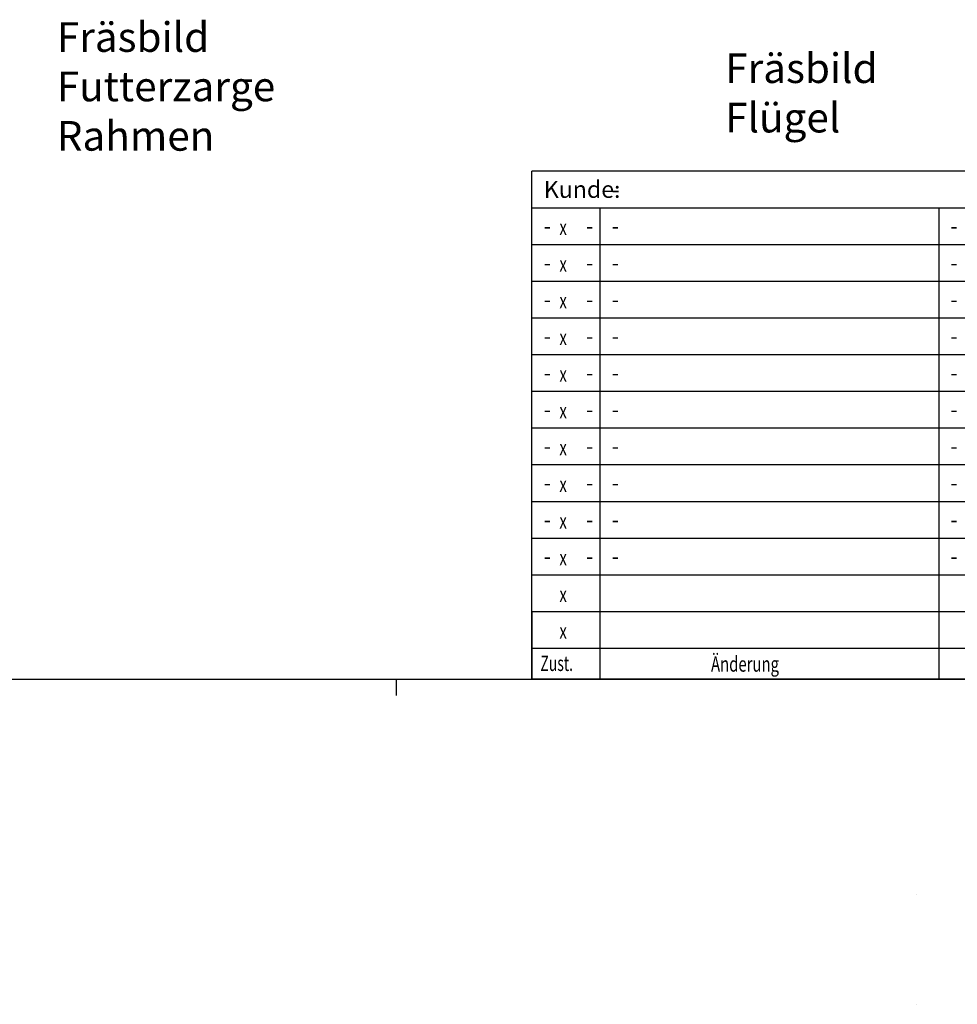
# Model space of a CAD drawing. Extents: x 4 to 415, y -33 to 297.
# Drawn here: x 172 to 282, y -33 to 83 of the extents above; entities that cross this region are included whole.
import ezdxf

# ---------------------------------------------------------------- set-up
doc = ezdxf.new("R2010")
doc.units = 0
doc.header["$LTSCALE"] = 23.1
doc.layers.get('0').update_dxf_attribs({"linetype": 'CONTINUOUS'})
doc.layers.add('A_NOTIZEN_SYMB', color=7, linetype='CONTINUOUS')
doc.styles.add('TEXTSTYLE_18', font='txt', dxfattribs={"width": 0.7})
doc.styles.add('TEXTSTYLE_3', font='txt', dxfattribs={"width": 0.8})

# ---------------------------------------------------------------- blocks, each defined once
blk = doc.blocks.new('ART_FRAME_HAUPTCHANGE_BO_BL2', base_point=(323.49, 13.64))
at = {"color": 7, "linetype": 'CONTINUOUS'}
for p, q in [((231.99, 56.33), (232, 60.67)), ((232, 60.67), (240, 60.67)), ((240, 60.67), (280, 60.67)), ((280, 60.67), (292, 60.67)), ((232, 52), (232, 56.33)), ((232, 47.67), (232, 52)), ((232, 43.33), (232, 47.67)), ((232, 39), (232, 43.33)), ((232, 34.67), (232, 39)), ((232, 30.33), (232, 34.67)), ((232, 26), (232, 30.33)), ((232, 21.67), (232, 26)), ((232, 17.33), (232, 21.67)), ((232, 13), (232, 17.33)), ((232, 13), (232, 8.67)), ((232, 8.67), (232, 5)), ((240, 5), (232, 5)), ((280, 5), (240, 5)), ((292, 5), (280, 5)), ((277.41, -20.39), (277.41, -20.39)), ((277.41, -33.39), (277.41, -33.39))]:
    blk.add_line(p, q, dxfattribs=at)
at = {"color": 9, "linetype": 'CONTINUOUS'}
for p, q in [((240, 60.67), (240, 5)), ((280, 60.67), (280, 9.33)), ((280, 60.67), (280, 5)), ((232, 56.33), (300, 56.33)), ((232, 52), (300, 52)), ((232, 47.67), (300, 47.67)), ((232, 43.33), (300, 43.33)), ((232, 39), (300, 39)), ((232, 34.67), (300, 34.67)), ((232, 30.33), (300, 30.33)), ((232, 26), (300, 26)), ((232, 21.67), (300, 21.67)), ((232, 17.33), (300, 17.33)), ((232, 13), (300, 13)), ((232, 8.67), (300, 8.67))]:
    blk.add_line(p, q, dxfattribs=at)
at = {"color": 5, "linetype": 'CONTINUOUS', "style": 'TEXTSTYLE_3'}
for s, width, p in [('x', 0.714286, (235.24, 57.45)), ('x', 0.714286, (235.24, 53.12)), ('x', 0.714286, (235.24, 48.79)), ('x', 0.714286, (235.24, 44.45)), ('x', 0.714286, (235.24, 40.12)), ('x', 0.714286, (235.24, 35.79)), ('x', 0.714286, (235.24, 31.45)), ('x', 0.714286, (235.24, 27.12)), ('x', 0.714286, (235.24, 22.79)), ('x', 0.714286, (235.24, 18.45)), ('x', 0.714286, (235.24, 14.12)), ('x', 0.714286, (235.24, 9.79)), ('Zust.', 0.671429, (232.99, 5.97)), ('Änderung', 0.716071, (253.13, 5.89))]:
    blk.add_text(s, height=1.8, dxfattribs=dict(at, width=width)).set_placement(p)

msp = doc.modelspace()

# ---------------------------------------------------------------- linework, layer by layer
at = {"color": 2, "linetype": 'CONTINUOUS'}
for p, q in [((300.00002, 64.999), (232.00002, 64.999)), ((232.00002, 5), (232.00002, 64.999)), ((300.00002, 5), (232.00002, 5))]:
    msp.add_line(p, q, dxfattribs=at)
at = {"color": 7, "linetype": 'CONTINUOUS'}
for p, q in [((20, 5), (415, 5)), ((216, 3.05787), (216, 5))]:
    msp.add_line(p, q, dxfattribs=at)

# ---------------------------------------------------------------- block references
at = {"color": 2, "linetype": 'CONTINUOUS'}
msp.add_blockref('ART_FRAME_HAUPTCHANGE_BO_BL2', (323.49346, 13.63962), dxfattribs=at)

# ---------------------------------------------------------------- texts
at = {"layer": 'A_NOTIZEN_SYMB', "color": 5, "linetype": 'CONTINUOUS', "attachment_point": 1}
for s, insert, char_height, width in [('Fräsbild\\PFutterzarge\\PRahmen', (175.92093, 82.56807), 3.5, 39), ('Fräsbild\\PFlügel', (254.80491, 78.89102), 3.5, 30), ('-', (233.40002, 59.3995), 1.8, 2.4428571), ('-', (238.40002, 59.3995), 1.8, 2.4428571), ('-', (241.40002, 59.3995), 1.8, 2.4428571), ('-', (281.40002, 59.3995), 1.8, 2.4428571), ('-', (233.40002, 55.0665), 1.8, 2.4428571), ('-', (238.40002, 55.0665), 1.8, 2.4428571), ('-', (241.40002, 55.0665), 1.8, 2.4428571), ('-', (281.40002, 55.0665), 1.8, 2.4428571), ('-', (233.40002, 50.7335), 1.8, 2.4428571), ('-', (238.40002, 50.7335), 1.8, 2.4428571), ('-', (241.40002, 50.7335), 1.8, 2.4428571), ('-', (281.40002, 50.7335), 1.8, 2.4428571), ('-', (233.40002, 46.4005), 1.8, 2.4428571), ('-', (238.40002, 46.4005), 1.8, 2.4428571), ('-', (241.40002, 46.4005), 1.8, 2.4428571), ('-', (281.40002, 46.4005), 1.8, 2.4428571), ('-', (233.40002, 42.0675), 1.8, 2.4428571), ('-', (238.40002, 42.0675), 1.8, 2.4428571), ('-', (241.40002, 42.0675), 1.8, 2.4428571), ('-', (281.40002, 42.0675), 1.8, 2.4428571), ('-', (233.40002, 37.7345), 1.8, 2.4428571), ('-', (238.40002, 37.7345), 1.8, 2.4428571), ('-', (241.40002, 37.7345), 1.8, 2.4428571), ('-', (281.40002, 37.7345), 1.8, 2.4428571), ('-', (233.40002, 33.4015), 1.8, 2.4428571), ('-', (238.40002, 33.4015), 1.8, 2.4428571), ('-', (241.40002, 33.4015), 1.8, 2.4428571), ('-', (281.40002, 33.4015), 1.8, 2.4428571), ('-', (233.40002, 29.0685), 1.8, 2.4428571), ('-', (238.40002, 29.0685), 1.8, 2.4428571), ('-', (241.40002, 29.0685), 1.8, 2.4428571), ('-', (281.40002, 29.0685), 1.8, 2.4428571), ('-', (233.40002, 24.7355), 1.8, 2.4428571), ('-', (238.40002, 24.7355), 1.8, 2.4428571), ('-', (241.40002, 24.7355), 1.8, 2.4428571), ('-', (281.40002, 24.7355), 1.8, 2.4428571), ('-', (233.40002, 20.4025), 1.8, 2.4428571), ('-', (238.40002, 20.4025), 1.8, 2.4428571), ('-', (241.40002, 20.4025), 1.8, 2.4428571), ('-', (281.40002, 20.4025), 1.8, 2.4428571)]:
    msp.add_mtext(s, dxfattribs=dict(at, insert=insert, char_height=char_height, width=width))
at = {"layer": 'A_NOTIZEN_SYMB', "color": 5, "linetype": 'CONTINUOUS', "char_height": 2, "attachment_point": 1}
for s, insert, width, style in [('Kunde:', (233.40002, 63.8325), 12.5714286, 'TEXTSTYLE_18'), ('-', (241.40002, 63.8325), 2.7142857, 'TEXTSTYLE_3')]:
    msp.add_mtext(s, dxfattribs=dict(at, insert=insert, width=width, style=style))

doc.saveas('drawing.dxf')
